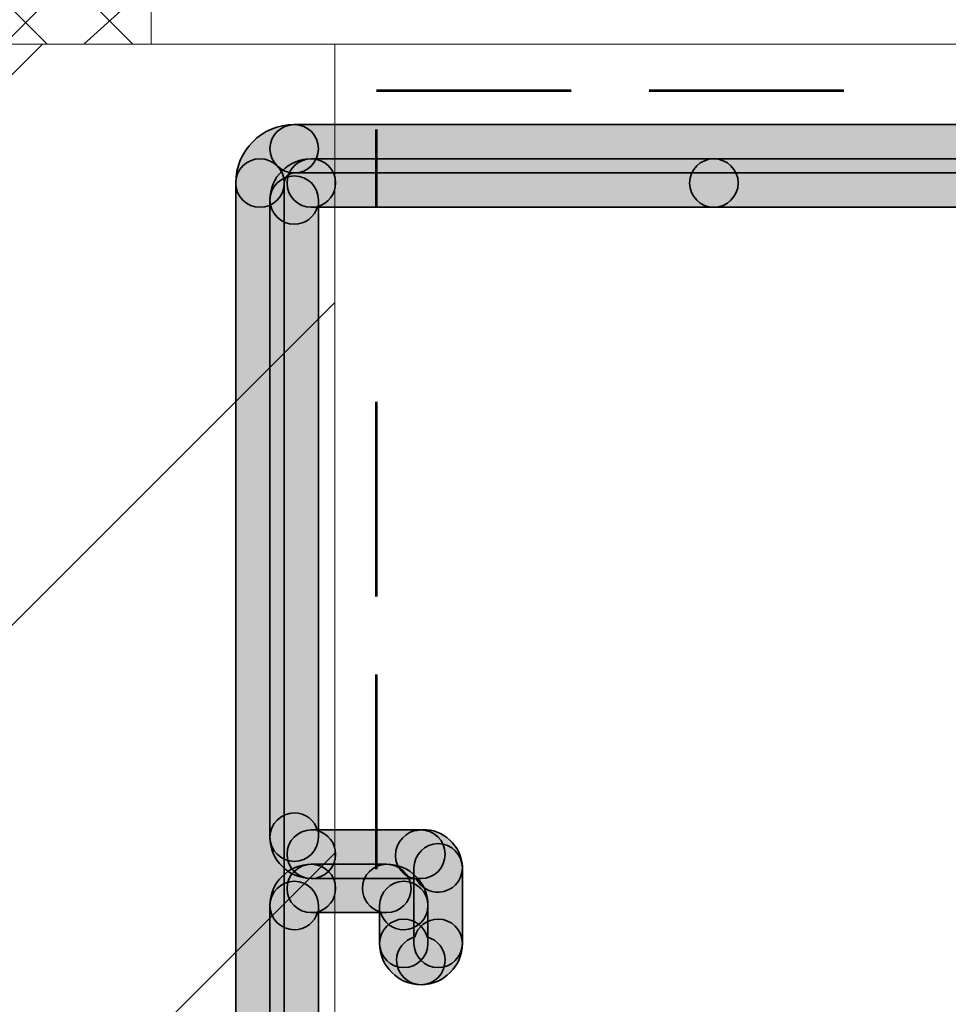
# Model space of a CAD drawing. Units: inches. Extents: x 10 to 2289, y 10 to 832.
# Drawn here: x 1682 to 1706, y 540 to 566 of the extents above; entities that cross this region are included whole.
import ezdxf

# ---------------------------------------------------------------- set-up
doc = ezdxf.new("R2010")
doc.units = ezdxf.units.IN
doc.header["$MEASUREMENT"] = 0
doc.linetypes.add('AI-Linetype-11', pattern=[24, 5, -2, 5, -5, 2, -5])
doc.layers.add('Layer 1', color=7, linetype='Continuous')

# ---------------------------------------------------------------- blocks, each defined once
blk = doc.blocks.new('block 311')
at = {"layer": 'Layer 1', "color": 7, "lineweight": 9, "true_color": 0xffffff}
for points in [[(1681.008, 577.347), (1680.378, 576.717)], [(1683.209, 577.347), (1680.378, 574.515)], [(1680.378, 577.347), (1685.097, 577.347), (1685.097, 565.075)], [(1685.097, 565.075), (1680.378, 565.075), (1680.378, 577.347)], [(1685.097, 572.94), (1680.692, 577.347)], [(1685.097, 574.986), (1682.735, 577.347)], [(1685.097, 577.188), (1680.378, 572.469)], [(1685.097, 570.897), (1680.378, 575.457)], [(1685.097, 574.986), (1680.378, 570.423)], [(1685.097, 568.852), (1680.378, 573.414)], [(1685.097, 572.94), (1680.378, 568.38)], [(1685.097, 566.649), (1680.378, 571.368)], [(1685.097, 570.897), (1680.378, 566.176)], [(1684.625, 565.075), (1680.378, 569.322)], [(1685.097, 568.852), (1681.32, 565.075)], [(1682.424, 565.075), (1680.378, 567.121)], [(1685.097, 566.649), (1683.365, 565.075)], [(1680.378, 565.075), (1680.534, 565.075)]]:
    blk.add_lwpolyline(points, dxfattribs=at)
blk = doc.blocks.new('block 310')
at = {"layer": 'Layer 1', "color": 7, "lineweight": 9, "true_color": 0xffffff}
blk.add_lwpolyline([(1745.187, 565.075), (1685.097, 565.075), (1685.097, 569.796)], dxfattribs=at)
at = {"layer": 'Layer 1'}
blk.add_blockref('block 311', (0, 0), dxfattribs=at)
blk = doc.blocks.new('block 309')
at = {"layer": 'Layer 1'}
blk.add_blockref('block 310', (0, 0), dxfattribs=at)
blk = doc.blocks.new('block 314')
at = {"layer": 'Layer 1', "true_color": 0xec1c24}
h = blk.add_hatch(color=240, dxfattribs=at)
h.dxf.hatch_style = 2
edge = h.paths.add_edge_path()
edge.add_spline(control_points=[(1733.808, 562.394), (1733.808, 562.048), (1733.529, 561.771), (1733.186, 561.771), (1733.186, 561.771), (1688.771, 561.771), (1688.771, 561.771), (1688.429, 561.771), (1688.145, 562.048), (1688.145, 562.394), (1688.145, 562.735), (1688.429, 563.014), (1688.771, 563.014), (1688.771, 563.014), (1733.186, 563.014), (1733.186, 563.014), (1733.529, 563.014), (1733.808, 562.735), (1733.808, 562.394)], knot_values=[0, 0, 0, 0, 1, 1, 1, 2, 2, 2, 3, 3, 3, 4, 4, 4, 5, 5, 5, 6, 6, 6, 6], degree=3, periodic=1)
at = {"layer": 'Layer 1', "color": 240, "lineweight": 35, "true_color": 0xec1c24}
blk.add_open_spline([(1733.808, 562.394), (1733.808, 562.048), (1733.529, 561.771), (1733.186, 561.771), (1733.186, 561.771), (1688.771, 561.771), (1688.771, 561.771), (1688.429, 561.771), (1688.145, 562.048), (1688.145, 562.394), (1688.145, 562.735), (1688.429, 563.014), (1688.771, 563.014), (1688.771, 563.014), (1733.186, 563.014), (1733.186, 563.014), (1733.529, 563.014), (1733.808, 562.735), (1733.808, 562.394)], degree=3, knots=[0, 0, 0, 0, 1, 1, 1, 2, 2, 2, 3, 3, 3, 4, 4, 4, 5, 5, 5, 6, 6, 6, 6], dxfattribs=at)
blk = doc.blocks.new('block 315')
at = {"layer": 'Layer 1', "true_color": 0xec1c24}
h = blk.add_hatch(color=240, dxfattribs=at)
h.dxf.hatch_style = 2
edge = h.paths.add_edge_path()
edge.add_spline(control_points=[(1689.833, 561.512), (1689.833, 561.223), (1689.639, 560.979), (1689.371, 560.911), (1689.299, 560.644), (1689.054, 560.452), (1688.771, 560.452), (1688.429, 560.452), (1688.145, 560.732), (1688.145, 561.075), (1688.145, 561.66), (1688.626, 562.134), (1689.209, 562.134), (1689.554, 562.134), (1689.833, 561.857), (1689.833, 561.512)], knot_values=[0, 0, 0, 0, 1, 1, 1, 2, 2, 2, 3, 3, 3, 4, 4, 4, 5, 5, 5, 5], degree=3, periodic=1)
at = {"layer": 'Layer 1', "color": 240, "lineweight": 35, "true_color": 0xec1c24}
blk.add_open_spline([(1689.833, 561.512), (1689.833, 561.223), (1689.639, 560.979), (1689.371, 560.911), (1689.299, 560.644), (1689.054, 560.452), (1688.771, 560.452), (1688.429, 560.452), (1688.145, 560.732), (1688.145, 561.075), (1688.145, 561.66), (1688.626, 562.134), (1689.209, 562.134), (1689.554, 562.134), (1689.833, 561.857), (1689.833, 561.512)], degree=3, knots=[0, 0, 0, 0, 1, 1, 1, 2, 2, 2, 3, 3, 3, 4, 4, 4, 5, 5, 5, 5], dxfattribs=at)
blk = doc.blocks.new('block 317')
at = {"layer": 'Layer 1', "true_color": 0xec1c24}
h = blk.add_hatch(color=240, dxfattribs=at)
h.dxf.hatch_style = 2
edge = h.paths.add_edge_path()
edge.add_spline(control_points=[(1710.502, 561.512), (1710.502, 561.168), (1710.222, 560.889), (1709.879, 560.889), (1709.879, 560.889), (1699.542, 560.889), (1699.542, 560.889), (1699.2, 560.889), (1698.923, 561.168), (1698.923, 561.512), (1698.923, 561.857), (1699.2, 562.134), (1699.542, 562.134), (1699.542, 562.134), (1709.879, 562.134), (1709.879, 562.134), (1710.222, 562.134), (1710.502, 561.857), (1710.502, 561.512)], knot_values=[0, 0, 0, 0, 1, 1, 1, 2, 2, 2, 3, 3, 3, 4, 4, 4, 5, 5, 5, 6, 6, 6, 6], degree=3, periodic=1)
at = {"layer": 'Layer 1', "color": 240, "lineweight": 35, "true_color": 0xec1c24}
blk.add_open_spline([(1710.502, 561.512), (1710.502, 561.168), (1710.222, 560.889), (1709.879, 560.889), (1709.879, 560.889), (1699.542, 560.889), (1699.542, 560.889), (1699.2, 560.889), (1698.923, 561.168), (1698.923, 561.512), (1698.923, 561.857), (1699.2, 562.134), (1699.542, 562.134), (1699.542, 562.134), (1709.879, 562.134), (1709.879, 562.134), (1710.222, 562.134), (1710.502, 561.857), (1710.502, 561.512)], degree=3, knots=[0, 0, 0, 0, 1, 1, 1, 2, 2, 2, 3, 3, 3, 4, 4, 4, 5, 5, 5, 6, 6, 6, 6], dxfattribs=at)
blk = doc.blocks.new('block 318')
at = {"layer": 'Layer 1', "true_color": 0xec1c24}
h = blk.add_hatch(color=240, dxfattribs=at)
h.dxf.hatch_style = 2
edge = h.paths.add_edge_path()
edge.add_spline(control_points=[(1700.169, 561.512), (1700.169, 561.168), (1699.885, 560.889), (1699.542, 560.889), (1699.542, 560.889), (1689.209, 560.889), (1689.209, 560.889), (1688.866, 560.889), (1688.587, 561.168), (1688.587, 561.512), (1688.587, 561.857), (1688.866, 562.134), (1689.209, 562.134), (1689.209, 562.134), (1699.542, 562.134), (1699.542, 562.134), (1699.885, 562.134), (1700.169, 561.857), (1700.169, 561.512)], knot_values=[0, 0, 0, 0, 1, 1, 1, 2, 2, 2, 3, 3, 3, 4, 4, 4, 5, 5, 5, 6, 6, 6, 6], degree=3, periodic=1)
at = {"layer": 'Layer 1', "color": 240, "lineweight": 35, "true_color": 0xec1c24}
blk.add_open_spline([(1700.169, 561.512), (1700.169, 561.168), (1699.885, 560.889), (1699.542, 560.889), (1699.542, 560.889), (1689.209, 560.889), (1689.209, 560.889), (1688.866, 560.889), (1688.587, 561.168), (1688.587, 561.512), (1688.587, 561.857), (1688.866, 562.134), (1689.209, 562.134), (1689.209, 562.134), (1699.542, 562.134), (1699.542, 562.134), (1699.885, 562.134), (1700.169, 561.857), (1700.169, 561.512)], degree=3, knots=[0, 0, 0, 0, 1, 1, 1, 2, 2, 2, 3, 3, 3, 4, 4, 4, 5, 5, 5, 6, 6, 6, 6], dxfattribs=at)
blk = doc.blocks.new('block 319')
at = {"layer": 'Layer 1', "true_color": 0xec1c24}
h = blk.add_hatch(color=240, dxfattribs=at)
h.dxf.hatch_style = 2
edge = h.paths.add_edge_path()
edge.add_spline(control_points=[(1689.833, 544.274), (1689.833, 543.929), (1689.554, 543.649), (1689.209, 543.649), (1688.626, 543.649), (1688.145, 544.129), (1688.145, 544.711), (1688.145, 545.054), (1688.429, 545.333), (1688.771, 545.333), (1689.054, 545.333), (1689.299, 545.14), (1689.371, 544.874), (1689.639, 544.801), (1689.833, 544.561), (1689.833, 544.274)], knot_values=[0, 0, 0, 0, 1, 1, 1, 2, 2, 2, 3, 3, 3, 4, 4, 4, 5, 5, 5, 5], degree=3, periodic=1)
at = {"layer": 'Layer 1', "color": 240, "lineweight": 35, "true_color": 0xec1c24}
blk.add_open_spline([(1689.833, 544.274), (1689.833, 543.929), (1689.554, 543.649), (1689.209, 543.649), (1688.626, 543.649), (1688.145, 544.129), (1688.145, 544.711), (1688.145, 545.054), (1688.429, 545.333), (1688.771, 545.333), (1689.054, 545.333), (1689.299, 545.14), (1689.371, 544.874), (1689.639, 544.801), (1689.833, 544.561), (1689.833, 544.274)], degree=3, knots=[0, 0, 0, 0, 1, 1, 1, 2, 2, 2, 3, 3, 3, 4, 4, 4, 5, 5, 5, 5], dxfattribs=at)
blk = doc.blocks.new('block 320')
at = {"layer": 'Layer 1', "true_color": 0xec1c24}
h = blk.add_hatch(color=240, dxfattribs=at)
h.dxf.hatch_style = 2
edge = h.paths.add_edge_path()
edge.add_spline(control_points=[(1693.088, 543.922), (1693.088, 543.586), (1692.826, 543.311), (1692.49, 543.299), (1692.242, 543.286), (1692.015, 543.426), (1691.905, 543.638), (1691.657, 543.663), (1691.451, 543.849), (1691.382, 544.115), (1691.305, 544.444), (1691.538, 544.793), (1691.871, 544.879), (1691.924, 544.888), (1692.027, 544.9), (1692.079, 544.9), (1692.319, 544.913), (1692.572, 544.82), (1692.766, 544.638), (1692.963, 544.458), (1693.075, 544.213), (1693.088, 543.947), (1693.088, 543.938), (1693.088, 543.929), (1693.088, 543.922)], knot_values=[0, 0, 0, 0, 1, 1, 1, 2, 2, 2, 3, 3, 3, 4, 4, 4, 5, 5, 5, 6, 6, 6, 7, 7, 7, 8, 8, 8, 8], degree=3, periodic=1)
at = {"layer": 'Layer 1', "color": 240, "lineweight": 35, "true_color": 0xec1c24}
blk.add_open_spline([(1693.088, 543.922), (1693.088, 543.586), (1692.826, 543.311), (1692.49, 543.299), (1692.242, 543.286), (1692.015, 543.426), (1691.905, 543.638), (1691.657, 543.663), (1691.451, 543.849), (1691.382, 544.115), (1691.305, 544.444), (1691.538, 544.793), (1691.871, 544.879), (1691.924, 544.888), (1692.027, 544.9), (1692.079, 544.9), (1692.319, 544.913), (1692.572, 544.82), (1692.766, 544.638), (1692.963, 544.458), (1693.075, 544.213), (1693.088, 543.947), (1693.088, 543.938), (1693.088, 543.929), (1693.088, 543.922)], degree=3, knots=[0, 0, 0, 0, 1, 1, 1, 2, 2, 2, 3, 3, 3, 4, 4, 4, 5, 5, 5, 6, 6, 6, 7, 7, 7, 8, 8, 8, 8], dxfattribs=at)
blk = doc.blocks.new('block 321')
at = {"layer": 'Layer 1', "true_color": 0xec1c24}
h = blk.add_hatch(color=240, dxfattribs=at)
h.dxf.hatch_style = 2
edge = h.paths.add_edge_path()
edge.add_spline(control_points=[(1692.645, 544.274), (1692.645, 543.929), (1692.369, 543.649), (1692.027, 543.649), (1692.027, 543.649), (1689.209, 543.649), (1689.209, 543.649), (1688.866, 543.649), (1688.587, 543.929), (1688.587, 544.274), (1688.587, 544.617), (1688.866, 544.897), (1689.209, 544.897), (1689.209, 544.897), (1692.027, 544.897), (1692.027, 544.897), (1692.369, 544.897), (1692.645, 544.617), (1692.645, 544.274)], knot_values=[0, 0, 0, 0, 1, 1, 1, 2, 2, 2, 3, 3, 3, 4, 4, 4, 5, 5, 5, 6, 6, 6, 6], degree=3, periodic=1)
at = {"layer": 'Layer 1', "color": 240, "lineweight": 35, "true_color": 0xec1c24}
blk.add_open_spline([(1692.645, 544.274), (1692.645, 543.929), (1692.369, 543.649), (1692.027, 543.649), (1692.027, 543.649), (1689.209, 543.649), (1689.209, 543.649), (1688.866, 543.649), (1688.587, 543.929), (1688.587, 544.274), (1688.587, 544.617), (1688.866, 544.897), (1689.209, 544.897), (1689.209, 544.897), (1692.027, 544.897), (1692.027, 544.897), (1692.369, 544.897), (1692.645, 544.617), (1692.645, 544.274)], degree=3, knots=[0, 0, 0, 0, 1, 1, 1, 2, 2, 2, 3, 3, 3, 4, 4, 4, 5, 5, 5, 6, 6, 6, 6], dxfattribs=at)
blk = doc.blocks.new('block 322')
at = {"layer": 'Layer 1', "true_color": 0xec1c24}
h = blk.add_hatch(color=240, dxfattribs=at)
h.dxf.hatch_style = 2
edge = h.paths.add_edge_path()
edge.add_spline(control_points=[(1689.833, 543.392), (1689.833, 543.104), (1689.639, 542.866), (1689.371, 542.79), (1689.299, 542.526), (1689.054, 542.331), (1688.771, 542.331), (1688.429, 542.331), (1688.145, 542.611), (1688.145, 542.957), (1688.145, 543.538), (1688.626, 544.015), (1689.209, 544.015), (1689.554, 544.015), (1689.833, 543.736), (1689.833, 543.392)], knot_values=[0, 0, 0, 0, 1, 1, 1, 2, 2, 2, 3, 3, 3, 4, 4, 4, 5, 5, 5, 5], degree=3, periodic=1)
at = {"layer": 'Layer 1', "color": 240, "lineweight": 35, "true_color": 0xec1c24}
blk.add_open_spline([(1689.833, 543.392), (1689.833, 543.104), (1689.639, 542.866), (1689.371, 542.79), (1689.299, 542.526), (1689.054, 542.331), (1688.771, 542.331), (1688.429, 542.331), (1688.145, 542.611), (1688.145, 542.957), (1688.145, 543.538), (1688.626, 544.015), (1689.209, 544.015), (1689.554, 544.015), (1689.833, 543.736), (1689.833, 543.392)], degree=3, knots=[0, 0, 0, 0, 1, 1, 1, 2, 2, 2, 3, 3, 3, 4, 4, 4, 5, 5, 5, 5], dxfattribs=at)
blk = doc.blocks.new('block 323')
at = {"layer": 'Layer 1', "true_color": 0xec1c24}
h = blk.add_hatch(color=240, dxfattribs=at)
h.dxf.hatch_style = 2
edge = h.paths.add_edge_path()
edge.add_spline(control_points=[(1692.205, 542.957), (1692.205, 542.611), (1691.926, 542.331), (1691.584, 542.331), (1691.296, 542.331), (1691.056, 542.526), (1690.983, 542.79), (1690.718, 542.866), (1690.521, 543.104), (1690.521, 543.392), (1690.521, 543.736), (1690.798, 544.015), (1691.143, 544.015), (1691.731, 544.015), (1692.205, 543.538), (1692.205, 542.957)], knot_values=[0, 0, 0, 0, 1, 1, 1, 2, 2, 2, 3, 3, 3, 4, 4, 4, 5, 5, 5, 5], degree=3, periodic=1)
at = {"layer": 'Layer 1', "color": 240, "lineweight": 35, "true_color": 0xec1c24}
blk.add_open_spline([(1692.205, 542.957), (1692.205, 542.611), (1691.926, 542.331), (1691.584, 542.331), (1691.296, 542.331), (1691.056, 542.526), (1690.983, 542.79), (1690.718, 542.866), (1690.521, 543.104), (1690.521, 543.392), (1690.521, 543.736), (1690.798, 544.015), (1691.143, 544.015), (1691.731, 544.015), (1692.205, 543.538), (1692.205, 542.957)], degree=3, knots=[0, 0, 0, 0, 1, 1, 1, 2, 2, 2, 3, 3, 3, 4, 4, 4, 5, 5, 5, 5], dxfattribs=at)
blk = doc.blocks.new('block 324')
at = {"layer": 'Layer 1', "true_color": 0xec1c24}
h = blk.add_hatch(color=240, dxfattribs=at)
h.dxf.hatch_style = 2
edge = h.paths.add_edge_path()
edge.add_spline(control_points=[(1692.645, 541.548), (1692.645, 541.201), (1692.369, 540.922), (1692.027, 540.922), (1691.438, 540.922), (1690.963, 541.4), (1690.963, 541.983), (1690.963, 542.327), (1691.24, 542.606), (1691.584, 542.606), (1691.871, 542.606), (1692.113, 542.413), (1692.185, 542.147), (1692.452, 542.074), (1692.645, 541.833), (1692.645, 541.548)], knot_values=[0, 0, 0, 0, 1, 1, 1, 2, 2, 2, 3, 3, 3, 4, 4, 4, 5, 5, 5, 5], degree=3, periodic=1)
at = {"layer": 'Layer 1', "color": 240, "lineweight": 35, "true_color": 0xec1c24}
blk.add_open_spline([(1692.645, 541.548), (1692.645, 541.201), (1692.369, 540.922), (1692.027, 540.922), (1691.438, 540.922), (1690.963, 541.4), (1690.963, 541.983), (1690.963, 542.327), (1691.24, 542.606), (1691.584, 542.606), (1691.871, 542.606), (1692.113, 542.413), (1692.185, 542.147), (1692.452, 542.074), (1692.645, 541.833), (1692.645, 541.548)], degree=3, knots=[0, 0, 0, 0, 1, 1, 1, 2, 2, 2, 3, 3, 3, 4, 4, 4, 5, 5, 5, 5], dxfattribs=at)
blk = doc.blocks.new('block 325')
at = {"layer": 'Layer 1', "true_color": 0xec1c24}
h = blk.add_hatch(color=240, dxfattribs=at)
h.dxf.hatch_style = 2
edge = h.paths.add_edge_path()
edge.add_spline(control_points=[(1693.088, 541.983), (1693.088, 541.4), (1692.609, 540.922), (1692.027, 540.922), (1691.683, 540.922), (1691.398, 541.201), (1691.398, 541.548), (1691.398, 541.833), (1691.596, 542.074), (1691.863, 542.147), (1691.933, 542.413), (1692.177, 542.606), (1692.466, 542.606), (1692.808, 542.606), (1693.088, 542.327), (1693.088, 541.983)], knot_values=[0, 0, 0, 0, 1, 1, 1, 2, 2, 2, 3, 3, 3, 4, 4, 4, 5, 5, 5, 5], degree=3, periodic=1)
at = {"layer": 'Layer 1', "color": 240, "lineweight": 35, "true_color": 0xec1c24}
blk.add_open_spline([(1693.088, 541.983), (1693.088, 541.4), (1692.609, 540.922), (1692.027, 540.922), (1691.683, 540.922), (1691.398, 541.201), (1691.398, 541.548), (1691.398, 541.833), (1691.596, 542.074), (1691.863, 542.147), (1691.933, 542.413), (1692.177, 542.606), (1692.466, 542.606), (1692.808, 542.606), (1693.088, 542.327), (1693.088, 541.983)], degree=3, knots=[0, 0, 0, 0, 1, 1, 1, 2, 2, 2, 3, 3, 3, 4, 4, 4, 5, 5, 5, 5], dxfattribs=at)
blk = doc.blocks.new('block 326')
at = {"layer": 'Layer 1', "true_color": 0xec1c24}
h = blk.add_hatch(color=240, dxfattribs=at)
h.dxf.hatch_style = 2
edge = h.paths.add_edge_path()
edge.add_spline(control_points=[(1692.205, 542.957), (1692.205, 542.957), (1692.205, 541.983), (1692.205, 541.983), (1692.205, 541.641), (1691.926, 541.361), (1691.584, 541.361), (1691.24, 541.361), (1690.963, 541.641), (1690.963, 541.983), (1690.963, 541.983), (1690.963, 542.957), (1690.963, 542.957), (1690.963, 543.299), (1691.24, 543.579), (1691.584, 543.579), (1691.926, 543.579), (1692.205, 543.299), (1692.205, 542.957)], knot_values=[0, 0, 0, 0, 1, 1, 1, 2, 2, 2, 3, 3, 3, 4, 4, 4, 5, 5, 5, 6, 6, 6, 6], degree=3, periodic=1)
at = {"layer": 'Layer 1', "color": 240, "lineweight": 35, "true_color": 0xec1c24}
blk.add_open_spline([(1692.205, 542.957), (1692.205, 542.957), (1692.205, 541.983), (1692.205, 541.983), (1692.205, 541.641), (1691.926, 541.361), (1691.584, 541.361), (1691.24, 541.361), (1690.963, 541.641), (1690.963, 541.983), (1690.963, 541.983), (1690.963, 542.957), (1690.963, 542.957), (1690.963, 543.299), (1691.24, 543.579), (1691.584, 543.579), (1691.926, 543.579), (1692.205, 543.299), (1692.205, 542.957)], degree=3, knots=[0, 0, 0, 0, 1, 1, 1, 2, 2, 2, 3, 3, 3, 4, 4, 4, 5, 5, 5, 6, 6, 6, 6], dxfattribs=at)
blk = doc.blocks.new('block 327')
at = {"layer": 'Layer 1', "true_color": 0xec1c24}
h = blk.add_hatch(color=240, dxfattribs=at)
h.dxf.hatch_style = 2
edge = h.paths.add_edge_path()
edge.add_spline(control_points=[(1691.769, 543.392), (1691.769, 543.049), (1691.485, 542.772), (1691.143, 542.772), (1691.143, 542.772), (1689.209, 542.772), (1689.209, 542.772), (1688.866, 542.772), (1688.587, 543.049), (1688.587, 543.392), (1688.587, 543.736), (1688.866, 544.015), (1689.209, 544.015), (1689.209, 544.015), (1691.143, 544.015), (1691.143, 544.015), (1691.485, 544.015), (1691.769, 543.736), (1691.769, 543.392)], knot_values=[0, 0, 0, 0, 1, 1, 1, 2, 2, 2, 3, 3, 3, 4, 4, 4, 5, 5, 5, 6, 6, 6, 6], degree=3, periodic=1)
at = {"layer": 'Layer 1', "color": 240, "lineweight": 35, "true_color": 0xec1c24}
blk.add_open_spline([(1691.769, 543.392), (1691.769, 543.049), (1691.485, 542.772), (1691.143, 542.772), (1691.143, 542.772), (1689.209, 542.772), (1689.209, 542.772), (1688.866, 542.772), (1688.587, 543.049), (1688.587, 543.392), (1688.587, 543.736), (1688.866, 544.015), (1689.209, 544.015), (1689.209, 544.015), (1691.143, 544.015), (1691.143, 544.015), (1691.485, 544.015), (1691.769, 543.736), (1691.769, 543.392)], degree=3, knots=[0, 0, 0, 0, 1, 1, 1, 2, 2, 2, 3, 3, 3, 4, 4, 4, 5, 5, 5, 6, 6, 6, 6], dxfattribs=at)
blk = doc.blocks.new('block 328')
at = {"layer": 'Layer 1', "true_color": 0xec1c24}
h = blk.add_hatch(color=240, dxfattribs=at)
h.dxf.hatch_style = 2
edge = h.paths.add_edge_path()
edge.add_spline(control_points=[(1693.088, 543.922), (1693.088, 543.922), (1693.088, 541.983), (1693.088, 541.983), (1693.088, 541.641), (1692.808, 541.361), (1692.466, 541.361), (1692.122, 541.361), (1691.843, 541.641), (1691.843, 541.983), (1691.843, 541.983), (1691.843, 543.922), (1691.843, 543.922), (1691.843, 544.265), (1692.122, 544.544), (1692.466, 544.544), (1692.808, 544.544), (1693.088, 544.265), (1693.088, 543.922)], knot_values=[0, 0, 0, 0, 1, 1, 1, 2, 2, 2, 3, 3, 3, 4, 4, 4, 5, 5, 5, 6, 6, 6, 6], degree=3, periodic=1)
at = {"layer": 'Layer 1', "color": 240, "lineweight": 35, "true_color": 0xec1c24}
blk.add_open_spline([(1693.088, 543.922), (1693.088, 543.922), (1693.088, 541.983), (1693.088, 541.983), (1693.088, 541.641), (1692.808, 541.361), (1692.466, 541.361), (1692.122, 541.361), (1691.843, 541.641), (1691.843, 541.983), (1691.843, 541.983), (1691.843, 543.922), (1691.843, 543.922), (1691.843, 544.265), (1692.122, 544.544), (1692.466, 544.544), (1692.808, 544.544), (1693.088, 544.265), (1693.088, 543.922)], degree=3, knots=[0, 0, 0, 0, 1, 1, 1, 2, 2, 2, 3, 3, 3, 4, 4, 4, 5, 5, 5, 6, 6, 6, 6], dxfattribs=at)
blk = doc.blocks.new('block 341')
at = {"layer": 'Layer 1', "true_color": 0xec1c24}
h = blk.add_hatch(color=240, dxfattribs=at)
h.dxf.hatch_style = 2
edge = h.paths.add_edge_path()
edge.add_spline(control_points=[(1689.39, 561.075), (1689.39, 561.075), (1689.39, 544.711), (1689.39, 544.711), (1689.39, 544.368), (1689.116, 544.088), (1688.771, 544.088), (1688.429, 544.088), (1688.145, 544.368), (1688.145, 544.711), (1688.145, 544.711), (1688.145, 561.075), (1688.145, 561.075), (1688.145, 561.416), (1688.429, 561.695), (1688.771, 561.695), (1689.116, 561.695), (1689.39, 561.416), (1689.39, 561.075)], knot_values=[0, 0, 0, 0, 1, 1, 1, 2, 2, 2, 3, 3, 3, 4, 4, 4, 5, 5, 5, 6, 6, 6, 6], degree=3, periodic=1)
at = {"layer": 'Layer 1', "color": 240, "lineweight": 35, "true_color": 0xec1c24}
blk.add_open_spline([(1689.39, 561.075), (1689.39, 561.075), (1689.39, 544.711), (1689.39, 544.711), (1689.39, 544.368), (1689.116, 544.088), (1688.771, 544.088), (1688.429, 544.088), (1688.145, 544.368), (1688.145, 544.711), (1688.145, 544.711), (1688.145, 561.075), (1688.145, 561.075), (1688.145, 561.416), (1688.429, 561.695), (1688.771, 561.695), (1689.116, 561.695), (1689.39, 561.416), (1689.39, 561.075)], degree=3, knots=[0, 0, 0, 0, 1, 1, 1, 2, 2, 2, 3, 3, 3, 4, 4, 4, 5, 5, 5, 6, 6, 6, 6], dxfattribs=at)
blk = doc.blocks.new('block 362')
at = {"layer": 'Layer 1', "true_color": 0xec1c24}
h = blk.add_hatch(color=240, dxfattribs=at)
h.dxf.hatch_style = 2
edge = h.paths.add_edge_path()
edge.add_spline(control_points=[(1689.39, 542.957), (1689.39, 542.957), (1689.39, 526.155), (1689.39, 526.155), (1689.39, 525.811), (1689.116, 525.531), (1688.771, 525.531), (1688.429, 525.531), (1688.145, 525.811), (1688.145, 526.155), (1688.145, 526.155), (1688.145, 542.957), (1688.145, 542.957), (1688.145, 543.299), (1688.429, 543.579), (1688.771, 543.579), (1689.116, 543.579), (1689.39, 543.299), (1689.39, 542.957)], knot_values=[0, 0, 0, 0, 1, 1, 1, 2, 2, 2, 3, 3, 3, 4, 4, 4, 5, 5, 5, 6, 6, 6, 6], degree=3, periodic=1)
at = {"layer": 'Layer 1', "color": 240, "lineweight": 35, "true_color": 0xec1c24}
blk.add_open_spline([(1689.39, 542.957), (1689.39, 542.957), (1689.39, 526.155), (1689.39, 526.155), (1689.39, 525.811), (1689.116, 525.531), (1688.771, 525.531), (1688.429, 525.531), (1688.145, 525.811), (1688.145, 526.155), (1688.145, 526.155), (1688.145, 542.957), (1688.145, 542.957), (1688.145, 543.299), (1688.429, 543.579), (1688.771, 543.579), (1689.116, 543.579), (1689.39, 543.299), (1689.39, 542.957)], degree=3, knots=[0, 0, 0, 0, 1, 1, 1, 2, 2, 2, 3, 3, 3, 4, 4, 4, 5, 5, 5, 6, 6, 6, 6], dxfattribs=at)
blk = doc.blocks.new('block 363')
at = {"layer": 'Layer 1', "true_color": 0xec1c24}
h = blk.add_hatch(color=240, dxfattribs=at)
h.dxf.hatch_style = 2
edge = h.paths.add_edge_path()
edge.add_spline(control_points=[(1688.515, 561.512), (1688.515, 561.512), (1688.515, 525.717), (1688.515, 525.717), (1688.515, 525.374), (1688.235, 525.094), (1687.891, 525.094), (1687.547, 525.094), (1687.268, 525.374), (1687.268, 525.717), (1687.268, 525.717), (1687.268, 561.512), (1687.268, 561.512), (1687.268, 561.857), (1687.547, 562.134), (1687.891, 562.134), (1688.235, 562.134), (1688.515, 561.857), (1688.515, 561.512)], knot_values=[0, 0, 0, 0, 1, 1, 1, 2, 2, 2, 3, 3, 3, 4, 4, 4, 5, 5, 5, 6, 6, 6, 6], degree=3, periodic=1)
at = {"layer": 'Layer 1', "color": 240, "lineweight": 35, "true_color": 0xec1c24}
blk.add_open_spline([(1688.515, 561.512), (1688.515, 561.512), (1688.515, 525.717), (1688.515, 525.717), (1688.515, 525.374), (1688.235, 525.094), (1687.891, 525.094), (1687.547, 525.094), (1687.268, 525.374), (1687.268, 525.717), (1687.268, 525.717), (1687.268, 561.512), (1687.268, 561.512), (1687.268, 561.857), (1687.547, 562.134), (1687.891, 562.134), (1688.235, 562.134), (1688.515, 561.857), (1688.515, 561.512)], degree=3, knots=[0, 0, 0, 0, 1, 1, 1, 2, 2, 2, 3, 3, 3, 4, 4, 4, 5, 5, 5, 6, 6, 6, 6], dxfattribs=at)
blk = doc.blocks.new('block 451')
at = {"layer": 'Layer 1', "true_color": 0xec1c24}
h = blk.add_hatch(color=240, dxfattribs=at)
h.dxf.hatch_style = 2
edge = h.paths.add_edge_path()
edge.add_spline(control_points=[(1689.39, 562.394), (1689.39, 562.048), (1689.116, 561.771), (1688.771, 561.771), (1688.63, 561.771), (1688.515, 561.655), (1688.515, 561.512), (1688.515, 561.168), (1688.235, 560.889), (1687.891, 560.889), (1687.547, 560.889), (1687.268, 561.168), (1687.268, 561.512), (1687.268, 562.341), (1687.938, 563.014), (1688.771, 563.014), (1689.116, 563.014), (1689.39, 562.735), (1689.39, 562.394)], knot_values=[0, 0, 0, 0, 1, 1, 1, 2, 2, 2, 3, 3, 3, 4, 4, 4, 5, 5, 5, 6, 6, 6, 6], degree=3, periodic=1)
at = {"layer": 'Layer 1', "color": 240, "lineweight": 35, "true_color": 0xec1c24}
blk.add_open_spline([(1689.39, 562.394), (1689.39, 562.048), (1689.116, 561.771), (1688.771, 561.771), (1688.63, 561.771), (1688.515, 561.655), (1688.515, 561.512), (1688.515, 561.168), (1688.235, 560.889), (1687.891, 560.889), (1687.547, 560.889), (1687.268, 561.168), (1687.268, 561.512), (1687.268, 562.341), (1687.938, 563.014), (1688.771, 563.014), (1689.116, 563.014), (1689.39, 562.735), (1689.39, 562.394)], degree=3, knots=[0, 0, 0, 0, 1, 1, 1, 2, 2, 2, 3, 3, 3, 4, 4, 4, 5, 5, 5, 6, 6, 6, 6], dxfattribs=at)
blk = doc.blocks.new('block 313')
at = {"layer": 'Layer 1'}
for name in ['block 451', 'block 314', 'block 363', 'block 315', 'block 318', 'block 317', 'block 341', 'block 319', 'block 321', 'block 320', 'block 328', 'block 322', 'block 327', 'block 323', 'block 362', 'block 326', 'block 324', 'block 325']:
    blk.add_blockref(name, (0, 0), dxfattribs=at)
blk = doc.blocks.new('block 307')
at = {"layer": 'Layer 1', "true_color": 0x000000}
h = blk.add_hatch(dxfattribs=at)
h.set_pattern_fill('AI_USER_DEFINED_HATCH', color=18, scale=10, angle=45, style=2, pattern_type=0)
h.set_pattern_definition([(45, (0, 0), (-7.07107, 7.07107), [])])
h.paths.add_polyline_path([(1680.378, 565.075), (1689.815, 565.075), (1689.815, 470.586), (1680.378, 470.586)])
at = {"layer": 'Layer 1', "lineweight": 0}
blk.add_lwpolyline([(1680.378, 565.075), (1689.815, 565.075), (1689.815, 470.586), (1680.378, 470.586), (1680.378, 565.075)], dxfattribs=at)
at = {"layer": 'Layer 1', "color": 7, "lineweight": 9, "true_color": 0xffffff}
blk.add_lwpolyline([(1689.815, 565.075), (1689.815, 470.586)], dxfattribs=at)
at = {"layer": 'Layer 1', "color": 166, "linetype": 'AI-Linetype-11', "lineweight": 53, "true_color": 0x00167c}
blk.add_lwpolyline([(1930.409, 423.89), (1690.88, 423.89), (1690.88, 563.887), (1930.409, 563.887)], dxfattribs=at)
at = {"layer": 'Layer 1'}
for name in ['block 309', 'block 313']:
    blk.add_blockref(name, (0, 0), dxfattribs=at)

msp = doc.modelspace()

# ---------------------------------------------------------------- block references
at = {"layer": 'Layer 1'}
msp.add_blockref('block 307', (0, 0), dxfattribs=at)

doc.saveas('drawing.dxf')
